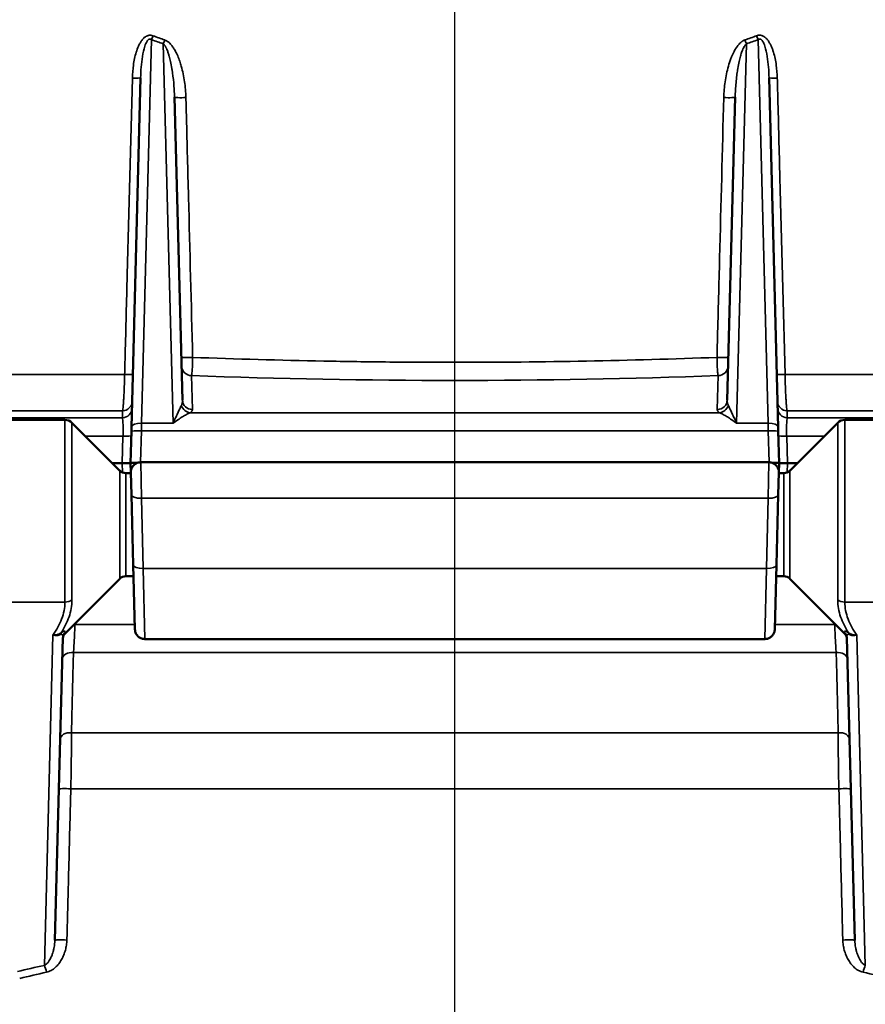
# Model space of a CAD drawing. Units: inches. Extents: x 0.5 to 76.7, y 0.5 to 59.1.
# Drawn here: x 40.5 to 43, y 25.1 to 28.1 of the extents above; entities that cross this region are included whole.
import ezdxf

# ---------------------------------------------------------------- set-up
doc = ezdxf.new("R2010")
doc.units = ezdxf.units.IN
doc.header["$LTSCALE"] = 3.508772
doc.header["$MEASUREMENT"] = 0
for name, color, linetype, lineweight in [('Centerline (ANSI)', 7, 'Continuous', 25), ('Dimension (ANSI)', 7, 'Continuous', 25), ('Visible (ANSI)', 7, 'Continuous', 50), ('Visible Narrow (ANSI)', 7, 'Continuous', 35)]:
    doc.layers.add(name, color=color, linetype=linetype, lineweight=lineweight)
doc.styles.add('Note Text (ANSI)', font='tahoma.ttf')
doc.dimstyles.new('Default (ANSI)', dxfattribs={"dimscale": 3.508772, "dimtxt": 0.15, "dimasz": 0.098425, "dimexe": 0.125, "dimexo": 0.0625, "dimgap": 0.031496, "dimtad": 0, "dimtih": 1, "dimtoh": 1, "dimrnd": 1e-08, "dimzin": 4, "dimdsep": 46, "dimtxsty": 'Note Text (ANSI)', "dimcen": 0.09, "dimdle": 0.393701, "dimclrd": 256, "dimclre": 256, "dimclrt": 256, "dimadec": 0, "dimazin": 1, "dimtfac": 1, "dimtofl": 0, "dimtmove": 0, "dimatfit": 3, "dimfxl": 1, "dimtolj": 1, "dimtzin": 4, "dimlwd": -1, "dimlwe": -1, "dimarcsym": 0})

# ---------------------------------------------------------------- blocks, each defined once
blk = doc.blocks.new('*D25')
at = {"layer": 'Defpoints', "color": 0, "transparency": 16777216}
for p in [(48.9173, 34.0162), (30.8009, 29.5542), (48.9173, 19.7957)]:
    blk.add_point(p, dxfattribs=at)
at = {"layer": 'Dimension (ANSI)', "transparency": 16777216}
for p, q in [((30.8009, 29.7735), (30.8009, 34.4548)), ((48.9173, 20.015), (48.9173, 34.4548)), ((31.1463, 34.0162), (38.6105, 34.0162)), ((48.572, 34.0162), (41.1078, 34.0162))]:
    blk.add_line(p, q, dxfattribs=at)
for points in [[(31.1463, 34.0737), (31.1463, 33.9586), (30.8009, 34.0162)], [(48.572, 34.0737), (48.572, 33.9586), (48.9173, 34.0162)]]:
    blk.add_solid(points, dxfattribs=at)
at = {"layer": 'Dimension (ANSI)', "transparency": 16777216, "insert": (39.8591, 34.805), "char_height": 0.526316, "attachment_point": 2, "style": 'Note Text (ANSI)'}
blk.add_mtext('\\A1; \\fTahoma|b0|i0;\\H0.5263;18.12"\\P[460]', dxfattribs=at)

msp = doc.modelspace()

# ---------------------------------------------------------------- linework, layer by layer
at = {"layer": 'Centerline (ANSI)', "linetype": 'Continuous'}
msp.add_line((41.7697, 12.4066), (41.7697, 29.6281), dxfattribs=at)
at = {"layer": 'Visible (ANSI)'}
for p, q in [((40.7975, 26.8332), (40.825, 27.8841)), ((42.7143, 27.8841), (42.7418, 26.8332)), ((40.9257, 27.8507), (40.9257, 27.8507)), ((40.9269, 27.8254), (40.9507, 26.9152)), ((42.5886, 26.9152), (42.6125, 27.8254)), ((42.6136, 27.8507), (42.6136, 27.8507)), ((40.4271, 26.8557), (40.5972, 26.8557)), ((40.7623, 26.703), (40.6184, 26.8469)), ((42.777, 26.703), (42.9209, 26.8469)), ((43.1122, 26.8557), (42.9421, 26.8557)), ((40.7947, 26.7257), (40.7972, 26.8215)), ((40.7975, 26.8332), (40.7972, 26.8215)), ((42.7421, 26.8215), (42.7418, 26.8332)), ((42.7421, 26.8215), (42.7447, 26.7257)), ((42.7139, 26.7282), (40.8254, 26.7282)), ((40.7397, 26.7257), (40.7697, 26.7257)), ((40.7947, 26.7257), (40.7947, 26.7257)), ((40.7954, 26.6974), (40.7947, 26.7257)), ((40.7954, 26.6974), (40.7971, 26.6308)), ((42.7422, 26.6308), (42.7439, 26.6974)), ((42.7447, 26.7257), (42.7439, 26.6974)), ((42.7447, 26.7257), (42.7447, 26.7257)), ((42.7696, 26.7257), (42.7997, 26.7257)), ((40.7954, 26.6957), (40.78, 26.6957)), ((42.7593, 26.6957), (42.7439, 26.6957)), ((40.8027, 26.4198), (40.7971, 26.6308)), ((42.7422, 26.6308), (42.7366, 26.4198)), ((40.8027, 26.4198), (40.8077, 26.2261)), ((42.7316, 26.2261), (42.7366, 26.4198)), ((40.7623, 26.3783), (40.598, 26.214)), ((40.8036, 26.3857), (40.78, 26.3857)), ((42.7593, 26.3857), (42.7358, 26.3857)), ((42.777, 26.3783), (42.9413, 26.214)), ((40.5908, 26.2009), (40.5669, 25.2914)), ((40.8377, 26.1969), (40.8377, 26.1969)), ((42.7016, 26.1969), (40.8377, 26.1969)), ((42.7016, 26.1969), (42.7016, 26.1969)), ((42.9724, 25.2914), (42.9486, 26.2009))]:
    msp.add_line(p, q, dxfattribs=at)
for centre, radius, start, end in [((40.5972, 26.8257), 0.03, 45, 90), ((42.9421, 26.8257), 0.03, 90, 135), ((40.78, 26.7207), 0.025, 225, 270), ((42.7593, 26.7207), 0.025, 270, 315), ((40.78, 26.3607), 0.025, 90, 135), ((42.7593, 26.3607), 0.025, 45, 90)]:
    msp.add_arc(centre, radius, start, end, dxfattribs=at)
for centre, major_axis, ratio, start_param, end_param in [((40.8247, 26.7257), (0.03, 0), 0.052318, 1.801157, 3.140223), ((42.7146, 26.7257), (-0.03, 0), 0.052318, 3.142963, 4.482196), ((40.7646, 26.7257), (0.03, 0), 0.00001, 4.882513, 6.283188), ((42.7747, 26.7257), (0.03, 0), 0.00001, 3.141592, 4.542263)]:
    msp.add_ellipse(centre, major_axis=major_axis, ratio=ratio, start_param=start_param, end_param=end_param, dxfattribs=at)
for points, knots in [([(40.7954, 26.6974), (40.7954, 26.6974), (40.7954, 26.6974), (40.7954, 26.6974), (40.7954, 26.6974), (40.7954, 26.6975), (40.7954, 26.6976), (40.7954, 26.6978), (40.7954, 26.6979), (40.7954, 26.6983), (40.7954, 26.6985), (40.7954, 26.6993), (40.7954, 26.6998), (40.7956, 26.7024), (40.796, 26.7044), (40.7971, 26.7084), (40.7979, 26.7103), (40.7998, 26.714), (40.801, 26.7157), (40.8036, 26.7189), (40.8051, 26.7203), (40.8083, 26.7229), (40.8101, 26.724), (40.8138, 26.7259), (40.8157, 26.7266), (40.8202, 26.7278), (40.8228, 26.7282), (40.8254, 26.7282)], [0, 0, 0, 0, 0.000061, 0.000061, 0.0001831, 0.0001831, 0.0006714, 0.0006714, 0.001648, 0.001648, 0.0036013, 0.0036013, 0.0075088, 0.0075088, 0.0232175, 0.0232175, 0.0389261, 0.0389261, 0.0546348, 0.0546348, 0.0703435, 0.0703435, 0.0860521, 0.0860521, 0.1017608, 0.1017608, 0.1214573, 0.1214573, 0.1214573, 0.1214573]), ([(42.7139, 26.7282), (42.7172, 26.7282), (42.7204, 26.7276), (42.7265, 26.7256), (42.7294, 26.724), (42.7345, 26.7202), (42.7368, 26.7179), (42.7404, 26.7126), (42.7418, 26.7097), (42.7431, 26.7051), (42.7435, 26.7036), (42.7438, 26.7013), (42.7438, 26.7005), (42.7439, 26.6993), (42.7439, 26.699), (42.7439, 26.6984), (42.7439, 26.6982), (42.7439, 26.6979), (42.7439, 26.6978), (42.7439, 26.6976), (42.7439, 26.6976), (42.7439, 26.6975), (42.7439, 26.6975), (42.7439, 26.6974), (42.7439, 26.6974), (42.7439, 26.6974), (42.7439, 26.6974), (42.7439, 26.6974), (42.7439, 26.6974), (42.7439, 26.6974), (42.7439, 26.6974), (42.7439, 26.6974), (42.7439, 26.6974), (42.7439, 26.6974)], [0, 0, 0, 0, 0.0246418, 0.0246418, 0.0489089, 0.0489089, 0.0731895, 0.0731895, 0.0974696, 0.0974696, 0.1092118, 0.1092118, 0.1152144, 0.1152144, 0.1182327, 0.1182327, 0.119744, 0.119744, 0.1204999, 0.1204999, 0.1208779, 0.1208779, 0.1210669, 0.1210669, 0.1211614, 0.1211614, 0.1212087, 0.1212087, 0.1212323, 0.1212323, 0.1212441, 0.1212441, 0.1212588, 0.1212588, 0.1212588, 0.1212588]), ([(40.8377, 26.1969), (40.8345, 26.1969), (40.8312, 26.1975), (40.8251, 26.1995), (40.8222, 26.201), (40.8171, 26.2049), (40.8149, 26.2072), (40.8113, 26.2124), (40.8098, 26.2154), (40.8082, 26.2209), (40.8078, 26.2235), (40.8077, 26.2261)], [0, 0, 0, 0, 0.024646, 0.024646, 0.0489148, 0.0489148, 0.0731967, 0.0731967, 0.0974768, 0.0974768, 0.1171938, 0.1171938, 0.1171938, 0.1171938]), ([(42.7316, 26.2261), (42.7315, 26.2229), (42.7309, 26.2196), (42.7287, 26.2136), (42.7271, 26.2108), (42.7231, 26.2058), (42.7207, 26.2036), (42.7154, 26.2001), (42.7124, 26.1987), (42.7068, 26.1973), (42.7042, 26.1969), (42.7016, 26.1969)], [0, 0, 0, 0, 0.0246413, 0.0246413, 0.0489057, 0.0489057, 0.0731851, 0.0731851, 0.0974656, 0.0974656, 0.1171939, 0.1171939, 0.1171939, 0.1171939]), ([(40.598, 26.214), (40.5961, 26.2121), (40.5944, 26.2098), (40.5921, 26.205), (40.5913, 26.2024), (40.5908, 26.1991), (40.5907, 26.1985), (40.5907, 26.1976), (40.5907, 26.1973), (40.5907, 26.1971), (40.5907, 26.197), (40.5907, 26.197)], [0, 0, 0, 0, 0.02055888, 0.02055888, 0.04077792, 0.04077792, 0.04577535, 0.04577535, 0.04764813, 0.04764813, 0.04799924, 0.04799924, 0.04799924, 0.04799924]), ([(42.9487, 26.197), (42.9486, 26.1978), (42.9486, 26.1987), (42.9484, 26.2003), (42.9482, 26.2012), (42.9474, 26.2047), (42.9462, 26.2075), (42.9437, 26.2113), (42.9426, 26.2127), (42.9413, 26.214)], [0, 0, 0, 0, 0.00646293, 0.00646293, 0.01285977, 0.01285977, 0.03459175, 0.03459175, 0.04804966, 0.04804966, 0.04804966, 0.04804966])]:
    msp.add_open_spline(points, degree=3, knots=knots, dxfattribs=at)
at = {"layer": 'Visible Narrow (ANSI)'}
for p, q in [((40.8577, 27.9988), (40.8275, 26.8457)), ((40.9228, 26.8457), (40.893, 27.986)), ((42.6463, 27.986), (42.6165, 26.8457)), ((42.7118, 26.8457), (42.6817, 27.9988)), ((40.9233, 27.8791), (40.9233, 27.8791)), ((40.956, 27.8791), (40.956, 27.8791)), ((42.5833, 27.8791), (42.5833, 27.8791)), ((36.6037, 26.9919), (40.7769, 26.9919)), ((40.978, 26.9889), (40.9807, 26.887)), ((42.5586, 26.887), (42.5613, 26.9889)), ((42.7625, 26.9919), (47.4985, 26.9919)), ((36.5237, 26.8828), (40.7709, 26.8828)), ((42.5657, 26.8771), (40.9736, 26.8771)), ((42.7685, 26.8828), (47.5872, 26.8828)), ((40.7703, 26.8619), (36.4258, 26.8619)), ((40.5972, 26.308), (40.5972, 26.8557)), ((40.6184, 26.3145), (40.6184, 26.8469)), ((40.8272, 26.8223), (40.8275, 26.8457)), ((40.9228, 26.8457), (40.8275, 26.8457)), ((42.6165, 26.8457), (42.7118, 26.8457)), ((42.7118, 26.8457), (42.7122, 26.8223)), ((47.665, 26.8619), (42.769, 26.8619)), ((42.9209, 26.3145), (42.9209, 26.8469)), ((42.9421, 26.8557), (42.9421, 26.308)), ((40.8272, 26.8223), (40.8247, 26.7281)), ((42.7122, 26.8223), (40.8272, 26.8223)), ((42.7146, 26.7281), (42.7122, 26.8223)), ((40.7719, 26.8071), (40.6582, 26.8071)), ((40.7697, 26.7257), (40.7719, 26.8071)), ((42.8811, 26.8071), (42.7675, 26.8071)), ((42.7675, 26.8071), (42.7696, 26.7257)), ((40.8271, 26.6201), (40.8254, 26.7282)), ((42.7139, 26.7282), (42.7122, 26.6201)), ((40.7623, 26.703), (40.7623, 26.3783)), ((40.7705, 26.6975), (40.7697, 26.7257)), ((42.7696, 26.7257), (42.7689, 26.6975)), ((42.777, 26.3783), (42.777, 26.703)), ((40.78, 26.3857), (40.78, 26.6957)), ((42.7593, 26.6957), (42.7593, 26.3857)), ((42.7122, 26.6201), (40.8271, 26.6201)), ((40.8271, 26.6201), (40.8327, 26.4091)), ((42.7067, 26.4091), (42.7122, 26.6201)), ((42.7067, 26.4091), (40.8327, 26.4091)), ((40.8377, 26.1969), (40.8327, 26.4091)), ((42.7067, 26.4091), (42.7016, 26.1969)), ((40.4252, 26.308), (40.5972, 26.308)), ((43.1141, 26.308), (42.9421, 26.308)), ((40.8074, 26.2405), (40.6275, 26.2405)), ((42.9118, 26.2405), (42.7319, 26.2405)), ((40.5355, 25.2159), (40.5615, 26.2089)), ((42.9778, 26.2089), (43.0038, 25.2159)), ((42.9163, 26.1563), (40.6231, 26.1563)), ((40.6169, 25.9151), (42.9224, 25.9151)), ((40.6151, 25.7469), (42.9242, 25.7469)), ((40.5772, 25.2188), (40.5772, 25.2188))]:
    msp.add_line(p, q, dxfattribs=at)
for centre, major_axis, ratio, start_param, end_param in [((40.8577, 28.0121), (0.0104, 0.0281), 0.169381, 4.283539, 4.71492), ((41.8848, 30.2198), (2.6665, 0), 0.897129, 4.318891, 4.333121), ((41.6545, 30.2198), (2.6665, 0), 0.897129, 5.091657, 5.105887), ((42.6817, 28.0121), (0.0104, -0.0281), 0.169381, 4.709858, 5.141239), ((41.7697, 38.1898), (0, -10.3585), 0.491501, 6.103081, 6.110131), ((40.893, 27.9993), (0.0101, 0.0283), 0.163551, 4.281362, 4.710624), ((42.6463, 27.9993), (0.0101, -0.0283), 0.163551, 4.714154, 5.143416), ((41.7697, 38.1898), (0, -10.3585), 0.491501, 0.173054, 0.180104), ((40.795, 27.8849), (0.03, -0.0008), 0.05277, 4.885135, 6.283185), ((42.7443, 27.8849), (-0.03, -0.0008), 0.05277, 0, 1.39805), ((40.9568, 27.8262), (-0.03, -0.0008), 0.06077, 0, 1.711816), ((42.5825, 27.8262), (0.03, -0.0008), 0.06077, 4.57137, 6.283185), ((40.9773, 27.0453), (-0.03, -0.0008), 0.060608, 0, 1.707135), ((42.562, 27.0453), (0.03, -0.0008), 0.060608, 4.57605, 6.283185), ((40.978, 27.0179), (-0.03, -0.0008), 0.965904, 0, 1.545509), ((42.5613, 27.0179), (0.03, -0.0008), 0.965904, 4.737677, 6.283185), ((40.7717, 26.9936), (0.03, -0.0008), 0.052727, 4.887728, 6.283185), ((41.7697, 28.5015), (5.6996, 0), 0.26798, 4.573045, 4.851733), ((42.7676, 26.9936), (-0.03, -0.0008), 0.052727, 0, 1.395458), ((40.7695, 26.9118), (0.03, -0.0008), 0.966783, 4.782151, 6.283185), ((40.9207, 26.9162), (0.0076, -0.0333), 0.872021, 0.842251, 1.343269), ((40.9807, 26.916), (-0.03, -0.0008), 0.965904, 0, 1.545509), ((42.5586, 26.916), (0.03, -0.0008), 0.965904, 4.737677, 6.283185), ((42.6187, 26.9162), (-0.0076, -0.0333), 0.872021, 4.939917, 5.440935), ((42.7698, 26.9118), (-0.03, -0.0008), 0.966783, 0, 1.501034), ((40.769, 26.8909), (0.03, -0.0008), 0.96676, 4.781588, 6.283185), ((40.9736, 26.9061), (0.0161, -0.0253), 0.894575, 4.440826, 5.665538), ((40.9207, 26.8872), (0.06, -0.0005), 0.344375, 5.793963, 6.294981), ((42.6187, 26.8872), (0.06, 0.0005), 0.344375, 3.129797, 3.630815), ((42.5657, 26.9061), (0.0161, 0.0253), 0.894575, 3.75924, 4.983952), ((42.7703, 26.8909), (-0.03, -0.0008), 0.96676, 0, 1.501597), ((40.8275, 26.8324), (-0.03, 0.0008), 0.443319, 4.723997, 6.283185), ((42.7118, 26.8324), (0.03, 0.0008), 0.443319, 0, 1.559188), ((40.8272, 26.8207), (-0.03, 0.0008), 0.052318, 4.713759, 6.283185), ((42.7122, 26.8207), (0.03, 0.0008), 0.052318, 0, 1.569426), ((40.7668, 26.8087), (0.03, -0.0008), 0.048627, 4.882274, 6.283185), ((42.7725, 26.8087), (-0.03, -0.0008), 0.048627, 0, 1.400912), ((40.8271, 26.6316), (-0.03, -0.0008), 0.382571, 0, 1.560779), ((42.7122, 26.6316), (0.03, -0.0008), 0.382571, 4.722407, 6.283185), ((40.8327, 26.4206), (-0.03, -0.0008), 0.382571, 0, 1.560779), ((42.7067, 26.4206), (0.03, -0.0008), 0.382571, 4.722407, 6.283185), ((40.5972, 26.3301), (0.03, 0), 0.738633, 4.712389, 5.497787), ((42.9421, 26.3301), (0.03, 0), 0.738633, 3.926991, 4.712389), ((40.6218, 26.2389), (0.03, -0.0008), 0.058434, 1.378528, 1.478945), ((42.9175, 26.2389), (0.03, 0.0008), 0.058434, 1.662647, 1.763065), ((40.6039, 26.1989), (-0.015, 0.02), 0.618115, 0.255819, 0.560848), ((40.6157, 26.2002), (-0.025, 0.0007), 0.988191, 5.523666, 6.283185), ((42.9236, 26.2002), (0.025, 0.0007), 0.988191, 0, 0.759519), ((42.9355, 26.1989), (0.015, 0.02), 0.618115, 5.722337, 6.027366), ((40.619, 26.1346), (-0.03, 0.0008), 0.733509, 4.597063, 6.283185), ((42.9203, 26.1346), (0.03, 0.0008), 0.733509, 0, 1.686122), ((40.6127, 25.8934), (-0.03, 0.0008), 0.734287, 4.590218, 6.283185), ((42.9266, 25.8934), (0.03, 0.0008), 0.734287, 0, 1.692968), ((40.6088, 25.7453), (-0.03, 0.0008), 0.059021, 4.504732, 6.283185), ((42.9305, 25.7453), (0.03, 0.0008), 0.059021, 0, 1.778453), ((40.5969, 25.2906), (-0.03, 0.0008), 0.05914, 4.501637, 6.283185), ((42.9424, 25.2906), (0.03, 0.0008), 0.05914, 0, 1.781548), ((40.5767, 25.2357), (-0.06, -0.0016), 0.526159, 4.305642, 4.305649), ((41.7697, 20.5048), (5.3018, 0), 0.913688, 1.805724, 1.821518), ((41.8317, 22.5155), (-4.1686, 0), 0.676012, 5.026877, 5.047339), ((40.5355, 25.1938), (0.0064, -0.0293), 0.227928, 1.574524, 2.376878), ((43.0038, 25.1938), (0.0064, 0.0293), 0.227928, 0.764715, 1.567068), ((41.7077, 22.5155), (-4.1686, 0), 0.676012, 4.377439, 4.397901)]:
    msp.add_ellipse(centre, major_axis=major_axis, ratio=ratio, start_param=start_param, end_param=end_param, dxfattribs=at)
for points, knots in [([(40.8001, 27.8832), (40.8005, 27.8964), (40.8015, 27.9094), (40.8033, 27.9224), (40.8042, 27.9289), (40.8053, 27.9354), (40.8067, 27.9418), (40.808, 27.9482), (40.8096, 27.9545), (40.8115, 27.9608), (40.8135, 27.9671), (40.8158, 27.9734), (40.8185, 27.9794), (40.8192, 27.9809), (40.8199, 27.9824), (40.8207, 27.9839), (40.8214, 27.9854), (40.8222, 27.9868), (40.8231, 27.9883), (40.8238, 27.9895), (40.8245, 27.9907), (40.8253, 27.9919), (40.8263, 27.9935), (40.8273, 27.995), (40.8285, 27.9965), (40.8305, 27.9992), (40.8326, 28.0017), (40.8351, 28.0039), (40.8354, 28.0042), (40.8357, 28.0044), (40.836, 28.0047), (40.8371, 28.0057), (40.8383, 28.0065), (40.8395, 28.0073), (40.8398, 28.0075), (40.8401, 28.0077), (40.8404, 28.0079), (40.8413, 28.0085), (40.8423, 28.009), (40.8433, 28.0095), (40.844, 28.0099), (40.8448, 28.0102), (40.8455, 28.0105), (40.8467, 28.0109), (40.8479, 28.0113), (40.8491, 28.0115), (40.8503, 28.0118), (40.8515, 28.0119), (40.8528, 28.012), (40.8536, 28.012), (40.8544, 28.012), (40.8552, 28.012), (40.8577, 28.0118), (40.8601, 28.0113), (40.8624, 28.0104)], [0, 0, 0, 0, 0.25, 0.25, 0.25, 0.375467, 0.375467, 0.375467, 0.5, 0.5, 0.5, 0.625, 0.625, 0.625, 0.65625, 0.65625, 0.65625, 0.688026, 0.688026, 0.688026, 0.714844, 0.714844, 0.714844, 0.75, 0.75, 0.75, 0.8125, 0.8125, 0.8125, 0.820312, 0.820312, 0.820312, 0.847656, 0.847656, 0.847656, 0.854492, 0.854492, 0.854492, 0.875, 0.875, 0.875, 0.890625, 0.890625, 0.890625, 0.914062, 0.914062, 0.914062, 0.9375, 0.9375, 0.9375, 0.953125, 0.953125, 0.953125, 1, 1, 1, 1]), ([(40.8577, 27.9988), (40.8566, 27.9996), (40.8553, 28.0002), (40.854, 28.0004), (40.8527, 28.0006), (40.8513, 28.0003), (40.85, 27.9997), (40.8475, 27.9985), (40.8457, 27.9962), (40.8442, 27.994), (40.8412, 27.9894), (40.8392, 27.9843), (40.8375, 27.9792), (40.8342, 27.9689), (40.8321, 27.9583), (40.8304, 27.9478), (40.827, 27.9266), (40.8255, 27.9054), (40.825, 27.8841)], [0, 0, 0, 0, 0.03125, 0.03125, 0.03125, 0.0625, 0.0625, 0.0625, 0.125, 0.125, 0.125, 0.25, 0.25, 0.25, 0.5, 0.5, 0.5, 1, 1, 1, 1]), ([(42.6769, 28.0104), (42.6784, 28.011), (42.68, 28.0114), (42.6816, 28.0117), (42.6833, 28.012), (42.6849, 28.0121), (42.6865, 28.012), (42.6882, 28.0119), (42.6898, 28.0117), (42.6914, 28.0112), (42.6924, 28.011), (42.6934, 28.0107), (42.6943, 28.0103), (42.6949, 28.01), (42.6955, 28.0098), (42.696, 28.0095), (42.6967, 28.0092), (42.6975, 28.0088), (42.6982, 28.0084), (42.6985, 28.0082), (42.6988, 28.008), (42.6991, 28.0078), (42.7008, 28.0067), (42.7025, 28.0054), (42.7041, 28.004), (42.7045, 28.0036), (42.705, 28.0032), (42.7054, 28.0028), (42.7074, 28.0008), (42.7092, 27.9988), (42.7108, 27.9966), (42.7128, 27.994), (42.7146, 27.9912), (42.7162, 27.9884), (42.7179, 27.9855), (42.7193, 27.9826), (42.7207, 27.9796), (42.7221, 27.9766), (42.7233, 27.9735), (42.7245, 27.9704), (42.7257, 27.9673), (42.7267, 27.9642), (42.7277, 27.961), (42.7297, 27.9547), (42.7313, 27.9483), (42.7326, 27.9419), (42.734, 27.9354), (42.7351, 27.929), (42.736, 27.9224), (42.7378, 27.9094), (42.7389, 27.8964), (42.7392, 27.8832)], [0, 0, 0, 0, 0.03125, 0.03125, 0.03125, 0.0625, 0.0625, 0.0625, 0.09375, 0.09375, 0.09375, 0.113281, 0.113281, 0.113281, 0.125, 0.125, 0.125, 0.140625, 0.140625, 0.140625, 0.147461, 0.147461, 0.147461, 0.187124, 0.187124, 0.187124, 0.19873, 0.19873, 0.19873, 0.25, 0.25, 0.25, 0.3125, 0.3125, 0.3125, 0.375, 0.375, 0.375, 0.4375, 0.4375, 0.4375, 0.5, 0.5, 0.5, 0.624571, 0.624571, 0.624571, 0.75, 0.75, 0.75, 1, 1, 1, 1]), ([(42.7143, 27.8841), (42.7138, 27.9054), (42.7123, 27.9266), (42.7089, 27.9478), (42.7072, 27.9584), (42.7051, 27.969), (42.7018, 27.9792), (42.7001, 27.9843), (42.6981, 27.9894), (42.6951, 27.994), (42.6936, 27.9963), (42.6918, 27.9985), (42.6893, 27.9997), (42.6881, 28.0003), (42.6866, 28.0006), (42.6853, 28.0004), (42.684, 28.0002), (42.6827, 27.9996), (42.6817, 27.9988)], [0, 0, 0, 0, 0.5, 0.5, 0.5, 0.75, 0.75, 0.75, 0.875, 0.875, 0.875, 0.9375, 0.9375, 0.9375, 0.96875, 0.96875, 0.96875, 1, 1, 1, 1]), ([(40.9269, 27.8254), (40.9265, 27.8401), (40.9256, 27.8546), (40.9243, 27.8691), (40.9231, 27.8823), (40.9215, 27.8954), (40.9194, 27.9084), (40.9192, 27.9096), (40.9191, 27.9108), (40.9189, 27.912), (40.9177, 27.919), (40.9164, 27.9261), (40.9148, 27.933), (40.9136, 27.9384), (40.9123, 27.9438), (40.9108, 27.9491), (40.9104, 27.9506), (40.91, 27.952), (40.9096, 27.9535), (40.9086, 27.9567), (40.9075, 27.96), (40.9064, 27.9632), (40.9057, 27.965), (40.905, 27.9669), (40.9042, 27.9688), (40.9038, 27.9696), (40.9035, 27.9704), (40.9031, 27.9711), (40.903, 27.9715), (40.9028, 27.9718), (40.9027, 27.9722), (40.9026, 27.9724), (40.9024, 27.9726), (40.9023, 27.9729), (40.9019, 27.9738), (40.9015, 27.9746), (40.901, 27.9755), (40.9008, 27.9759), (40.9006, 27.9763), (40.9003, 27.9768), (40.9002, 27.977), (40.9001, 27.9772), (40.9, 27.9774), (40.8999, 27.9776), (40.8997, 27.9778), (40.8996, 27.978), (40.8992, 27.9787), (40.8987, 27.9794), (40.8983, 27.9801), (40.8968, 27.9823), (40.8952, 27.9844), (40.893, 27.986)], [0, 0, 0, 0, 0.262017, 0.262017, 0.262017, 0.5, 0.5, 0.5, 0.521773, 0.521773, 0.521773, 0.650621, 0.650621, 0.650621, 0.75, 0.75, 0.75, 0.777205, 0.777205, 0.777205, 0.8386, 0.8386, 0.8386, 0.875, 0.875, 0.875, 0.890625, 0.890625, 0.890625, 0.89742, 0.89742, 0.89742, 0.902344, 0.902344, 0.902344, 0.919922, 0.919922, 0.919922, 0.928711, 0.928711, 0.928711, 0.933105, 0.933105, 0.933105, 0.9375, 0.9375, 0.9375, 0.952392, 0.952392, 0.952392, 1, 1, 1, 1]), ([(40.8976, 27.9976), (40.9014, 27.9962), (40.9048, 27.9941), (40.908, 27.9916), (40.9112, 27.9891), (40.9139, 27.9863), (40.9165, 27.9833), (40.9191, 27.9803), (40.9215, 27.9771), (40.9237, 27.9738), (40.9258, 27.9704), (40.9279, 27.967), (40.9298, 27.9635), (40.9307, 27.9617), (40.9316, 27.9599), (40.9325, 27.9581), (40.9352, 27.9527), (40.9376, 27.9471), (40.9397, 27.9415), (40.9407, 27.939), (40.9416, 27.9364), (40.9425, 27.9339), (40.9442, 27.9289), (40.9458, 27.9239), (40.9472, 27.9189), (40.9516, 27.9036), (40.9548, 27.8881), (40.957, 27.8723), (40.9593, 27.8566), (40.9607, 27.8406), (40.9611, 27.8245)], [0, 0, 0, 0, 0.0625, 0.0625, 0.0625, 0.125, 0.125, 0.125, 0.18766, 0.18766, 0.18766, 0.25, 0.25, 0.25, 0.28125, 0.28125, 0.28125, 0.375778, 0.375778, 0.375778, 0.417969, 0.417969, 0.417969, 0.5, 0.5, 0.5, 0.75, 0.75, 0.75, 1, 1, 1, 1]), ([(42.5782, 27.8245), (42.5786, 27.8406), (42.58, 27.8565), (42.5823, 27.8722), (42.5834, 27.8801), (42.5848, 27.888), (42.5864, 27.8958), (42.588, 27.9035), (42.5899, 27.9113), (42.5921, 27.919), (42.5943, 27.9267), (42.5968, 27.9343), (42.5997, 27.9417), (42.6004, 27.9435), (42.6011, 27.9454), (42.6019, 27.9472), (42.6042, 27.9527), (42.6067, 27.9582), (42.6095, 27.9634), (42.6114, 27.9669), (42.6134, 27.9704), (42.6156, 27.9737), (42.6167, 27.9754), (42.6179, 27.9771), (42.6191, 27.9787), (42.6203, 27.9803), (42.6215, 27.9818), (42.6228, 27.9833), (42.6241, 27.9848), (42.6255, 27.9863), (42.6269, 27.9877), (42.6283, 27.9891), (42.6298, 27.9904), (42.6314, 27.9917), (42.6322, 27.9923), (42.633, 27.9929), (42.6338, 27.9935), (42.6362, 27.9951), (42.6389, 27.9966), (42.6417, 27.9976)], [0, 0, 0, 0, 0.25, 0.25, 0.25, 0.37533, 0.37533, 0.37533, 0.5, 0.5, 0.5, 0.625, 0.625, 0.625, 0.65625, 0.65625, 0.65625, 0.75, 0.75, 0.75, 0.8125, 0.8125, 0.8125, 0.84375, 0.84375, 0.84375, 0.875, 0.875, 0.875, 0.90625, 0.90625, 0.90625, 0.9375, 0.9375, 0.9375, 0.953125, 0.953125, 0.953125, 1, 1, 1, 1]), ([(42.6463, 27.986), (42.6441, 27.9844), (42.6425, 27.9823), (42.6411, 27.9802), (42.6406, 27.9795), (42.6402, 27.9788), (42.6397, 27.9781), (42.6386, 27.9762), (42.6376, 27.9742), (42.6367, 27.9722), (42.6361, 27.9711), (42.6356, 27.97), (42.6351, 27.9688), (42.6348, 27.968), (42.6345, 27.9672), (42.6342, 27.9664), (42.6325, 27.9622), (42.6311, 27.9579), (42.6298, 27.9535), (42.6293, 27.9521), (42.6289, 27.9506), (42.6285, 27.9492), (42.627, 27.9439), (42.6257, 27.9386), (42.6246, 27.9333), (42.623, 27.9263), (42.6217, 27.9193), (42.6205, 27.9122), (42.6203, 27.911), (42.6201, 27.9097), (42.6199, 27.9085), (42.6189, 27.9026), (42.6181, 27.8967), (42.6174, 27.8908), (42.6165, 27.8836), (42.6157, 27.8764), (42.615, 27.8692), (42.6137, 27.8547), (42.6128, 27.8401), (42.6125, 27.8254)], [0, 0, 0, 0, 0.047389, 0.047389, 0.047389, 0.0625, 0.0625, 0.0625, 0.102362, 0.102362, 0.102362, 0.125, 0.125, 0.125, 0.140625, 0.140625, 0.140625, 0.222504, 0.222504, 0.222504, 0.25, 0.25, 0.25, 0.348327, 0.348327, 0.348327, 0.477155, 0.477155, 0.477155, 0.5, 0.5, 0.5, 0.607193, 0.607193, 0.607193, 0.73772, 0.73772, 0.73772, 1, 1, 1, 1]), ([(40.7769, 26.9919), (40.7774, 27.0119), (40.7779, 27.0319), (40.7805, 27.1317), (40.7826, 27.2115), (40.7847, 27.2914), (40.7898, 27.4887), (40.795, 27.6859), (40.8001, 27.8832)], [0, 0, 0, 0, 0.001524, 0.001524, 0.00762, 0.00762, 0.00762, 0.02267708, 0.02267708, 0.02267708, 0.02267708]), ([(42.7392, 27.8832), (42.7397, 27.8632), (42.7402, 27.8432), (42.7428, 27.7434), (42.7449, 27.6636), (42.747, 27.5837), (42.7522, 27.3864), (42.7573, 27.1892), (42.7625, 26.9919)], [0, 0, 0, 0, 0.001524, 0.001524, 0.00762, 0.00762, 0.00762, 0.02267708, 0.02267708, 0.02267708, 0.02267708]), ([(40.9611, 27.8245), (40.9616, 27.8046), (40.9621, 27.7846), (40.9627, 27.7647), (40.9647, 27.6848), (40.9668, 27.605), (40.9689, 27.5252), (40.9731, 27.3647), (40.9772, 27.2042), (40.9814, 27.0436)], [0, 0, 0, 0, 0.001524, 0.001524, 0.001524, 0.00762, 0.00762, 0.00762, 0.0198781, 0.0198781, 0.0198781, 0.0198781]), ([(42.5579, 27.0436), (42.5584, 27.0636), (42.5589, 27.0836), (42.5594, 27.1035), (42.5615, 27.1833), (42.5636, 27.2632), (42.5657, 27.343), (42.5699, 27.5035), (42.574, 27.664), (42.5782, 27.8245)], [0, 0, 0, 0, 0.001524, 0.001524, 0.001524, 0.00762, 0.00762, 0.00762, 0.0198781, 0.0198781, 0.0198781, 0.0198781]), ([(40.9814, 27.0436), (40.9814, 27.0373), (40.9812, 27.0312), (40.981, 27.0253), (40.9808, 27.0194), (40.9806, 27.014), (40.9803, 27.0091), (40.9797, 26.9993), (40.9789, 26.9922), (40.978, 26.9889)], [0, 0, 0, 0, 0.25, 0.25, 0.25, 0.5, 0.5, 0.5, 1, 1, 1, 1]), ([(40.9814, 27.0436), (41.1123, 27.0386), (41.2438, 27.0349), (41.3758, 27.0324), (41.4418, 27.0311), (41.5078, 27.0302), (41.5738, 27.0296), (41.6391, 27.029), (41.7044, 27.0287), (41.7697, 27.0287), (41.7702, 27.0287), (41.7708, 27.0287), (41.7714, 27.0287), (42.0346, 27.0287), (42.2968, 27.0337), (42.5579, 27.0436)], [0, 0, 0, 0, 0.25, 0.25, 0.25, 0.375, 0.375, 0.375, 0.498908, 0.498908, 0.498908, 0.5, 0.5, 0.5, 1, 1, 1, 1]), ([(42.5613, 26.9889), (42.5609, 26.9905), (42.5605, 26.9931), (42.5601, 26.9965), (42.5599, 26.9982), (42.5597, 27.0001), (42.5595, 27.0022), (42.5593, 27.0043), (42.5592, 27.0065), (42.559, 27.009), (42.5589, 27.0114), (42.5587, 27.014), (42.5586, 27.0167), (42.5585, 27.0194), (42.5584, 27.0222), (42.5583, 27.0252), (42.5581, 27.031), (42.558, 27.0373), (42.5579, 27.0436)], [0, 0, 0, 0, 0.25, 0.25, 0.25, 0.374097, 0.374097, 0.374097, 0.5, 0.5, 0.5, 0.623976, 0.623976, 0.623976, 0.749135, 0.749135, 0.749135, 1, 1, 1, 1]), ([(40.7709, 26.8828), (40.7714, 26.886), (40.772, 26.8911), (40.7726, 26.8979), (40.7729, 26.9013), (40.7732, 26.9051), (40.7735, 26.9093), (40.7738, 26.9134), (40.7741, 26.9179), (40.7743, 26.9228), (40.7754, 26.9422), (40.7763, 26.9666), (40.7769, 26.9919)], [0, 0, 0, 0, 0.25, 0.25, 0.25, 0.375, 0.375, 0.375, 0.5, 0.5, 0.5, 1, 1, 1, 1]), ([(42.7625, 26.9919), (42.763, 26.9666), (42.7639, 26.9422), (42.765, 26.9228), (42.7653, 26.9179), (42.7655, 26.9134), (42.7658, 26.9093), (42.7661, 26.9051), (42.7664, 26.9013), (42.7667, 26.8979), (42.7673, 26.8911), (42.7679, 26.886), (42.7685, 26.8828)], [0, 0, 0, 0, 0.5, 0.5, 0.5, 0.625, 0.625, 0.625, 0.75, 0.75, 0.75, 1, 1, 1, 1]), ([(40.7703, 26.8619), (40.7704, 26.867), (40.7706, 26.8722), (40.7707, 26.8773), (40.7708, 26.8791), (40.7708, 26.8809), (40.7709, 26.8828)], [0, 0, 0, 0, 0.001524, 0.001524, 0.001524, 0.002072267, 0.002072267, 0.002072267, 0.002072267]), ([(40.9474, 26.899), (40.946, 26.8959), (40.9443, 26.8923), (40.9425, 26.8885), (40.9423, 26.8883), (40.9422, 26.888), (40.9421, 26.8878), (40.9403, 26.884), (40.9384, 26.8799), (40.9364, 26.8757), (40.9363, 26.8754), (40.9361, 26.8751), (40.936, 26.8749), (40.934, 26.8705), (40.9319, 26.866), (40.9298, 26.8614), (40.9275, 26.8563), (40.9252, 26.8511), (40.9228, 26.8457)], [0, 0, 0, 0, 0.23531, 0.23531, 0.23531, 0.25, 0.25, 0.25, 0.484284, 0.484284, 0.484284, 0.5, 0.5, 0.5, 0.740461, 0.740461, 0.740461, 1, 1, 1, 1]), ([(40.9736, 26.8771), (40.9705, 26.8758), (40.967, 26.8741), (40.9633, 26.8721), (40.9631, 26.872), (40.9629, 26.8719), (40.9627, 26.8718), (40.9589, 26.8697), (40.9549, 26.8674), (40.9508, 26.8648), (40.9505, 26.8647), (40.9503, 26.8646), (40.9501, 26.8644), (40.9458, 26.8618), (40.9415, 26.859), (40.9371, 26.856), (40.937, 26.8559), (40.9368, 26.8558), (40.9367, 26.8557), (40.9321, 26.8525), (40.9274, 26.8492), (40.9228, 26.8457)], [0, 0, 0, 0, 0.237752, 0.237752, 0.237752, 0.25, 0.25, 0.25, 0.486461, 0.486461, 0.486461, 0.5, 0.5, 0.5, 0.741397, 0.741397, 0.741397, 0.75, 0.75, 0.75, 1, 1, 1, 1]), ([(42.5657, 26.8771), (42.5688, 26.8758), (42.5723, 26.8741), (42.576, 26.8721), (42.5762, 26.872), (42.5764, 26.8719), (42.5766, 26.8718), (42.5804, 26.8697), (42.5844, 26.8674), (42.5886, 26.8648), (42.5888, 26.8647), (42.589, 26.8646), (42.5893, 26.8644), (42.5935, 26.8618), (42.5978, 26.859), (42.6022, 26.856), (42.6023, 26.8559), (42.6025, 26.8558), (42.6027, 26.8557), (42.6072, 26.8525), (42.6119, 26.8492), (42.6165, 26.8457)], [0, 0, 0, 0, 0.237752, 0.237752, 0.237752, 0.25, 0.25, 0.25, 0.486461, 0.486461, 0.486461, 0.5, 0.5, 0.5, 0.741397, 0.741397, 0.741397, 0.75, 0.75, 0.75, 1, 1, 1, 1]), ([(42.5919, 26.899), (42.5933, 26.8959), (42.595, 26.8923), (42.5968, 26.8885), (42.597, 26.8883), (42.5971, 26.888), (42.5972, 26.8878), (42.599, 26.884), (42.6009, 26.8799), (42.6029, 26.8757), (42.603, 26.8754), (42.6032, 26.8751), (42.6033, 26.8749), (42.6053, 26.8705), (42.6074, 26.866), (42.6095, 26.8614), (42.6118, 26.8563), (42.6142, 26.8511), (42.6165, 26.8457)], [0, 0, 0, 0, 0.23531, 0.23531, 0.23531, 0.25, 0.25, 0.25, 0.484284, 0.484284, 0.484284, 0.5, 0.5, 0.5, 0.740461, 0.740461, 0.740461, 1, 1, 1, 1]), ([(42.7685, 26.8828), (42.7686, 26.8777), (42.7687, 26.8726), (42.7689, 26.8675), (42.7689, 26.8656), (42.769, 26.8638), (42.769, 26.8619)], [0, 0, 0, 0, 0.001524, 0.001524, 0.001524, 0.002072267, 0.002072267, 0.002072267, 0.002072267]), ([(40.7719, 26.8071), (40.772, 26.8103), (40.7721, 26.8134), (40.7721, 26.8165), (40.7722, 26.8196), (40.7722, 26.8227), (40.7722, 26.8256), (40.7723, 26.8286), (40.7723, 26.8314), (40.7722, 26.8341), (40.7722, 26.8369), (40.7722, 26.8395), (40.7721, 26.842), (40.772, 26.8444), (40.7719, 26.8466), (40.7718, 26.8487), (40.7717, 26.8508), (40.7716, 26.8527), (40.7714, 26.8544), (40.7711, 26.8578), (40.7707, 26.8603), (40.7703, 26.8619)], [0, 0, 0, 0, 0.124315, 0.124315, 0.124315, 0.248712, 0.248712, 0.248712, 0.373212, 0.373212, 0.373212, 0.5, 0.5, 0.5, 0.622958, 0.622958, 0.622958, 0.75, 0.75, 0.75, 1, 1, 1, 1]), ([(42.769, 26.8619), (42.7686, 26.8603), (42.7682, 26.8578), (42.7679, 26.8544), (42.7677, 26.8527), (42.7676, 26.8508), (42.7675, 26.8487), (42.7674, 26.8466), (42.7673, 26.8444), (42.7672, 26.842), (42.7671, 26.8395), (42.7671, 26.8369), (42.7671, 26.8341), (42.767, 26.8314), (42.767, 26.8286), (42.7671, 26.8256), (42.7671, 26.8227), (42.7671, 26.8196), (42.7672, 26.8165), (42.7673, 26.8134), (42.7673, 26.8103), (42.7675, 26.8071)], [0, 0, 0, 0, 0.25, 0.25, 0.25, 0.377042, 0.377042, 0.377042, 0.5, 0.5, 0.5, 0.626788, 0.626788, 0.626788, 0.751288, 0.751288, 0.751288, 0.875685, 0.875685, 0.875685, 1, 1, 1, 1]), ([(40.6184, 26.3145), (40.6184, 26.3058), (40.6177, 26.2973), (40.6147, 26.2803), (40.6125, 26.2719), (40.6041, 26.2472), (40.596, 26.2313), (40.5862, 26.2158)], [0, 0, 0, 0, 0.25, 0.25, 0.5, 0.5, 1, 1, 1, 1]), ([(42.9531, 26.2158), (42.9433, 26.2313), (42.9352, 26.2472), (42.9268, 26.2719), (42.9246, 26.2803), (42.9216, 26.2973), (42.9209, 26.3058), (42.9209, 26.3145)], [0, 0, 0, 0, 0.5, 0.5, 0.75, 0.75, 1, 1, 1, 1]), ([(40.5615, 26.2089), (40.5721, 26.2244), (40.5809, 26.2402), (40.5872, 26.2566), (40.5873, 26.2567), (40.5873, 26.2569), (40.5874, 26.257), (40.5905, 26.2653), (40.593, 26.2737), (40.5947, 26.2823), (40.5964, 26.2908), (40.5972, 26.2994), (40.5972, 26.308)], [0, 0, 0, 0, 0.495981, 0.495981, 0.495981, 0.5, 0.5, 0.5, 0.75, 0.75, 0.75, 1, 1, 1, 1]), ([(42.9421, 26.308), (42.9421, 26.2994), (42.9429, 26.2908), (42.9446, 26.2823), (42.9463, 26.2737), (42.9488, 26.2653), (42.9519, 26.257), (42.952, 26.2569), (42.952, 26.2567), (42.9521, 26.2566), (42.9584, 26.2402), (42.9672, 26.2244), (42.9778, 26.2089)], [0, 0, 0, 0, 0.25, 0.25, 0.25, 0.5, 0.5, 0.5, 0.504019, 0.504019, 0.504019, 1, 1, 1, 1]), ([(40.6275, 26.2405), (40.6273, 26.2324), (40.6269, 26.2244), (40.6263, 26.2091), (40.6259, 26.2016), (40.6252, 26.1872), (40.6247, 26.1804), (40.6239, 26.1677), (40.6235, 26.1618), (40.6231, 26.1563)], [0, 0, 0, 0, 0.25, 0.25, 0.5, 0.5, 0.75, 0.75, 1, 1, 1, 1]), ([(42.9163, 26.1563), (42.9158, 26.1618), (42.9154, 26.1677), (42.9146, 26.1804), (42.9142, 26.1872), (42.9134, 26.2016), (42.913, 26.2091), (42.9124, 26.2244), (42.912, 26.2324), (42.9118, 26.2405)], [0, 0, 0, 0, 0.25, 0.25, 0.5, 0.5, 0.75, 0.75, 1, 1, 1, 1]), ([(40.5862, 26.2158), (40.5854, 26.2152), (40.5846, 26.2146), (40.5837, 26.2141), (40.5829, 26.2136), (40.582, 26.2131), (40.5811, 26.2126), (40.5806, 26.2124), (40.5801, 26.2122), (40.5796, 26.2119), (40.5782, 26.2113), (40.5766, 26.2108), (40.5751, 26.2103), (40.573, 26.2098), (40.5708, 26.2093), (40.5685, 26.2091), (40.5662, 26.2088), (40.5639, 26.2088), (40.5615, 26.2089)], [0, 0, 0, 0, 0.125, 0.125, 0.125, 0.2457207, 0.2457207, 0.2457207, 0.3125, 0.3125, 0.3125, 0.5, 0.5, 0.5, 0.747341, 0.747341, 0.747341, 0.9999996, 0.9999996, 0.9999996, 0.9999996]), ([(40.5845, 26.2108), (40.5838, 26.2103), (40.5831, 26.2099), (40.5823, 26.2096), (40.5815, 26.2092), (40.5807, 26.2089), (40.5798, 26.2086), (40.5794, 26.2085), (40.5789, 26.2084), (40.5784, 26.2082), (40.577, 26.2079), (40.5756, 26.2077), (40.5741, 26.2076), (40.5722, 26.2074), (40.5702, 26.2074), (40.5681, 26.2076), (40.5659, 26.2079), (40.5637, 26.2083), (40.5615, 26.2089)], [0, 0, 0, 0, 0.125, 0.125, 0.125, 0.2458605, 0.2458605, 0.2458605, 0.3125, 0.3125, 0.3125, 0.5, 0.5, 0.5, 0.7476135, 0.7476135, 0.7476135, 0.9999996, 0.9999996, 0.9999996, 0.9999996]), ([(40.5908, 26.2009), (40.5908, 26.2024), (40.5908, 26.2038), (40.5906, 26.2051), (40.5905, 26.2062), (40.5903, 26.2072), (40.59, 26.2081), (40.5899, 26.2083), (40.5899, 26.2085), (40.5898, 26.2087), (40.5898, 26.2088), (40.5897, 26.2089), (40.5897, 26.2089), (40.5896, 26.2091), (40.5895, 26.2093), (40.5894, 26.2095), (40.5893, 26.2097), (40.5892, 26.21), (40.589, 26.2102), (40.5888, 26.2105), (40.5886, 26.2107), (40.5884, 26.2109), (40.5883, 26.211), (40.5881, 26.2111), (40.588, 26.2112), (40.5879, 26.2112), (40.5879, 26.2113), (40.5878, 26.2113), (40.5876, 26.2114), (40.5873, 26.2115), (40.587, 26.2115), (40.5864, 26.2116), (40.5856, 26.2115), (40.5845, 26.2108)], [0, 0, 0, 0, 0.277005, 0.277005, 0.277005, 0.5, 0.5, 0.5, 0.54488, 0.54488, 0.54488, 0.5625, 0.5625, 0.5625, 0.609375, 0.609375, 0.609375, 0.679688, 0.679688, 0.679688, 0.75, 0.75, 0.75, 0.795477, 0.795477, 0.795477, 0.8125, 0.8125, 0.8125, 0.875, 0.875, 0.875, 1, 1, 1, 1]), ([(40.5862, 26.2158), (40.5889, 26.2179), (40.5909, 26.219), (40.5925, 26.2196), (40.594, 26.2202), (40.5951, 26.2203), (40.5959, 26.2202), (40.5975, 26.22), (40.5981, 26.219), (40.5981, 26.2177)], [0.0001081, 0.0001081, 0.0001081, 0.0001081, 0.25, 0.25, 0.25, 0.5, 0.5, 0.5, 1, 1, 1, 1]), ([(42.9412, 26.2177), (42.9412, 26.219), (42.9418, 26.22), (42.9434, 26.2202), (42.9442, 26.2203), (42.9453, 26.2202), (42.9468, 26.2196), (42.9484, 26.219), (42.9505, 26.2179), (42.9531, 26.2158)], [0, 0, 0, 0, 0.5, 0.5, 0.5, 0.75, 0.75, 0.75, 0.9998913, 0.9998913, 0.9998913, 0.9998913]), ([(42.9548, 26.2108), (42.9537, 26.2115), (42.9529, 26.2116), (42.9523, 26.2115), (42.9517, 26.2115), (42.9513, 26.2112), (42.9509, 26.2109), (42.9501, 26.2102), (42.9497, 26.2092), (42.9493, 26.2082), (42.9487, 26.206), (42.9485, 26.2035), (42.9486, 26.2009)], [0, 0, 0, 0, 0.125, 0.125, 0.125, 0.25, 0.25, 0.25, 0.5, 0.5, 0.5, 1, 1, 1, 1]), ([(42.9531, 26.2158), (42.9539, 26.2152), (42.9547, 26.2146), (42.9556, 26.2141), (42.9564, 26.2136), (42.9573, 26.2131), (42.9582, 26.2126), (42.9587, 26.2124), (42.9592, 26.2122), (42.9597, 26.2119), (42.9611, 26.2113), (42.9627, 26.2108), (42.9643, 26.2103), (42.9653, 26.21), (42.9664, 26.2098), (42.9675, 26.2096), (42.9683, 26.2094), (42.9692, 26.2093), (42.97, 26.2092), (42.9703, 26.2092), (42.9705, 26.2091), (42.9708, 26.2091), (42.9718, 26.209), (42.9728, 26.2089), (42.9739, 26.2089), (42.9745, 26.2088), (42.9752, 26.2088), (42.9758, 26.2088), (42.9762, 26.2088), (42.9765, 26.2088), (42.9768, 26.2088), (42.977, 26.2088), (42.9771, 26.2088), (42.9773, 26.2088), (42.9774, 26.2089), (42.9776, 26.2089), (42.9778, 26.2089)], [0, 0, 0, 0, 0.125, 0.125, 0.125, 0.2457541, 0.2457541, 0.2457541, 0.3125, 0.3125, 0.3125, 0.5, 0.5, 0.5, 0.625, 0.625, 0.625, 0.71875, 0.71875, 0.71875, 0.7462234, 0.7462234, 0.7462234, 0.859375, 0.859375, 0.859375, 0.9296875, 0.9296875, 0.9296875, 0.9648438, 0.9648438, 0.9648438, 0.9824219, 0.9824219, 0.9824219, 0.9999997, 0.9999997, 0.9999997, 0.9999997]), ([(42.9548, 26.2108), (42.9555, 26.2103), (42.9562, 26.2099), (42.957, 26.2096), (42.9578, 26.2092), (42.9586, 26.2089), (42.9595, 26.2086), (42.9599, 26.2085), (42.9604, 26.2084), (42.9609, 26.2082), (42.9623, 26.2079), (42.9637, 26.2077), (42.9652, 26.2076), (42.9671, 26.2074), (42.9692, 26.2074), (42.9713, 26.2076), (42.9734, 26.2079), (42.9756, 26.2083), (42.9778, 26.2089)], [0, 0, 0, 0, 0.125, 0.125, 0.125, 0.2458622, 0.2458622, 0.2458622, 0.3125, 0.3125, 0.3125, 0.5, 0.5, 0.5, 0.7476199, 0.7476199, 0.7476199, 0.9999996, 0.9999996, 0.9999996, 0.9999996]), ([(40.6231, 26.1563), (40.6227, 26.1427), (40.6224, 26.1291), (40.622, 26.1156), (40.6206, 26.0612), (40.6193, 26.0069), (40.6179, 25.9526), (40.6176, 25.9401), (40.6173, 25.9276), (40.6169, 25.9151)], [0, 0, 0, 0, 0.001524, 0.001524, 0.001524, 0.007620001, 0.007620001, 0.007620001, 0.009021464, 0.009021464, 0.009021464, 0.009021464]), ([(42.9224, 25.9151), (42.922, 25.9287), (42.9217, 25.9423), (42.9213, 25.9558), (42.92, 26.0102), (42.9186, 26.0645), (42.9172, 26.1188), (42.9169, 26.1313), (42.9166, 26.1438), (42.9163, 26.1563)], [0, 0, 0, 0, 0.001524, 0.001524, 0.001524, 0.007620001, 0.007620001, 0.007620001, 0.009021464, 0.009021464, 0.009021464, 0.009021464]), ([(40.6169, 25.9151), (40.617, 25.9042), (40.617, 25.8924), (40.6169, 25.8733), (40.6168, 25.8667), (40.6167, 25.853), (40.6167, 25.8459), (40.6164, 25.8243), (40.6162, 25.8094), (40.6157, 25.7788), (40.6154, 25.7629), (40.6151, 25.7469)], [0, 0, 0, 0, 0.25, 0.25, 0.375, 0.375, 0.5, 0.5, 0.75, 0.75, 1, 1, 1, 1]), ([(42.9242, 25.7469), (42.9239, 25.7629), (42.9236, 25.7788), (42.9231, 25.8094), (42.9229, 25.8243), (42.9226, 25.8459), (42.9226, 25.853), (42.9225, 25.8667), (42.9224, 25.8733), (42.9223, 25.8924), (42.9223, 25.9042), (42.9224, 25.9151)], [0, 0, 0, 0, 0.25, 0.25, 0.5, 0.5, 0.625, 0.625, 0.75, 0.75, 1, 1, 1, 1]), ([(40.6151, 25.7469), (40.6145, 25.7269), (40.614, 25.7069), (40.6135, 25.687), (40.6114, 25.6072), (40.6094, 25.5273), (40.6073, 25.4475), (40.6059, 25.3957), (40.6046, 25.3439), (40.6033, 25.2922)], [0, 0, 0, 0, 0.001524, 0.001524, 0.001524, 0.00762, 0.00762, 0.00762, 0.01157355, 0.01157355, 0.01157355, 0.01157355]), ([(42.9361, 25.2922), (42.9355, 25.3121), (42.935, 25.3321), (42.9345, 25.352), (42.9324, 25.4319), (42.9304, 25.5117), (42.9283, 25.5915), (42.9269, 25.6433), (42.9256, 25.6951), (42.9242, 25.7469)], [0, 0, 0, 0, 0.001524, 0.001524, 0.001524, 0.00762, 0.00762, 0.00762, 0.01157355, 0.01157355, 0.01157355, 0.01157355]), ([(40.5355, 25.2159), (40.5382, 25.2171), (40.5405, 25.2188), (40.5426, 25.2208), (40.5431, 25.2212), (40.5435, 25.2217), (40.544, 25.2221), (40.5458, 25.224), (40.5474, 25.226), (40.5489, 25.2281), (40.5494, 25.2289), (40.5499, 25.2296), (40.5504, 25.2304), (40.5518, 25.2325), (40.553, 25.2347), (40.5541, 25.237), (40.5558, 25.2402), (40.5572, 25.2435), (40.5585, 25.2469), (40.5588, 25.2477), (40.5591, 25.2485), (40.5594, 25.2494), (40.5603, 25.252), (40.5612, 25.2547), (40.5619, 25.2575), (40.5629, 25.2611), (40.5638, 25.2648), (40.5645, 25.2686), (40.5646, 25.269), (40.5647, 25.2695), (40.5647, 25.27), (40.566, 25.277), (40.5668, 25.2841), (40.5669, 25.2914)], [0, 0, 0, 0, 0.102508, 0.102508, 0.102508, 0.125, 0.125, 0.125, 0.217377, 0.217377, 0.217377, 0.25, 0.25, 0.25, 0.340586, 0.340586, 0.340586, 0.468938, 0.468938, 0.468938, 0.5, 0.5, 0.5, 0.600347, 0.600347, 0.600347, 0.733704, 0.733704, 0.733704, 0.75, 0.75, 0.75, 1, 1, 1, 1]), ([(40.6033, 25.2922), (40.6031, 25.287), (40.6027, 25.2819), (40.6019, 25.2768), (40.6012, 25.2717), (40.6001, 25.2667), (40.5988, 25.2618), (40.5974, 25.2569), (40.5958, 25.252), (40.5939, 25.2472), (40.592, 25.2425), (40.5898, 25.2379), (40.5873, 25.2335), (40.5848, 25.2291), (40.582, 25.2248), (40.5788, 25.2208), (40.5773, 25.2188), (40.5756, 25.2168), (40.5739, 25.215), (40.5722, 25.2131), (40.5704, 25.2113), (40.5685, 25.2096), (40.5666, 25.2079), (40.5647, 25.2063), (40.5626, 25.2048), (40.5606, 25.2034), (40.5584, 25.202), (40.5562, 25.2008), (40.554, 25.1995), (40.5518, 25.1984), (40.5494, 25.1975), (40.5471, 25.1966), (40.5447, 25.1959), (40.5422, 25.1953)], [0, 0, 0, 0, 0.125, 0.125, 0.125, 0.25, 0.25, 0.25, 0.375, 0.375, 0.375, 0.5, 0.5, 0.5, 0.625, 0.625, 0.625, 0.6875, 0.6875, 0.6875, 0.75, 0.75, 0.75, 0.8125, 0.8125, 0.8125, 0.875, 0.875, 0.875, 0.9375, 0.9375, 0.9375, 1, 1, 1, 1]), ([(42.9971, 25.1953), (42.9922, 25.1964), (42.9874, 25.1983), (42.983, 25.2008), (42.9786, 25.2033), (42.9745, 25.2063), (42.9707, 25.2097), (42.9669, 25.2131), (42.9635, 25.2169), (42.9604, 25.2209), (42.9573, 25.2249), (42.9545, 25.2291), (42.952, 25.2335), (42.9496, 25.2379), (42.9474, 25.2425), (42.9454, 25.2472), (42.9435, 25.252), (42.9419, 25.2569), (42.9405, 25.2618), (42.9392, 25.2668), (42.9381, 25.2718), (42.9374, 25.2768), (42.9366, 25.2819), (42.9362, 25.287), (42.9361, 25.2922)], [0, 0, 0, 0, 0.12453, 0.12453, 0.12453, 0.25, 0.25, 0.25, 0.375, 0.375, 0.375, 0.5, 0.5, 0.5, 0.624345, 0.624345, 0.624345, 0.75, 0.75, 0.75, 0.875, 0.875, 0.875, 1, 1, 1, 1]), ([(42.9724, 25.2914), (42.9726, 25.2841), (42.9733, 25.277), (42.9746, 25.27), (42.9746, 25.2695), (42.9747, 25.2691), (42.9748, 25.2686), (42.9755, 25.2649), (42.9764, 25.2612), (42.9774, 25.2575), (42.9781, 25.2548), (42.979, 25.2521), (42.9799, 25.2494), (42.9802, 25.2486), (42.9805, 25.2478), (42.9808, 25.2469), (42.9821, 25.2436), (42.9835, 25.2403), (42.9851, 25.2371), (42.9863, 25.2348), (42.9875, 25.2326), (42.9889, 25.2304), (42.9894, 25.2297), (42.9899, 25.2289), (42.9904, 25.2282), (42.9919, 25.226), (42.9935, 25.224), (42.9953, 25.2221), (42.9957, 25.2217), (42.9962, 25.2213), (42.9966, 25.2208), (42.9987, 25.2189), (43.0011, 25.2171), (43.0038, 25.2159)], [0, 0, 0, 0, 0.25, 0.25, 0.25, 0.266143, 0.266143, 0.266143, 0.399561, 0.399561, 0.399561, 0.5, 0.5, 0.5, 0.530905, 0.530905, 0.530905, 0.658887, 0.658887, 0.658887, 0.75, 0.75, 0.75, 0.782188, 0.782188, 0.782188, 0.875, 0.875, 0.875, 0.89729, 0.89729, 0.89729, 1, 1, 1, 1])]:
    msp.add_open_spline(points, degree=3, knots=knots, dxfattribs=at)
for points in [[(40.6276, 26.2436), (40.6276, 26.2426), (40.6276, 26.2415), (40.6275, 26.2405)], [(42.9118, 26.2405), (42.9117, 26.2415), (42.9117, 26.2426), (42.9117, 26.2436)], [(40.5981, 26.2177), (40.598, 26.2152), (40.598, 26.214), (40.598, 26.214)], [(42.9413, 26.214), (42.9413, 26.214), (42.9413, 26.2152), (42.9412, 26.2177)]]:
    msp.add_open_spline(points, degree=3, dxfattribs=at)

# ---------------------------------------------------------------- dimensions: what is measured, and where the dimension line sits
at = {"layer": 'Dimension (ANSI)'}
dim = msp.add_linear_dim(base=(48.9173, 34.0162), p1=(30.8009, 29.5542), p2=(48.9173, 19.7957), angle=180, text=' \\fTahoma|b0|i0;\\H0.5263;<>"\\X[460]', dimstyle='Default (ANSI)', override={"dimgap": 0.031496, "dimtih": 0, "dimtoh": 0, "dimdec": 2, "dimpost": '\\X', "dimtol": 0, "dimlim": 0, "dimtp": 0, "dimtm": 0, "dimtdec": 2, "dimatfit": 1, "dimtvp": -0.25}, dxfattribs=at)
dim.commit()
dim.dimension.update_dxf_attribs({"geometry": '*D25', "text_midpoint": (39.8591, 34.0162), "dimtype": 160})

doc.saveas('drawing.dxf')
